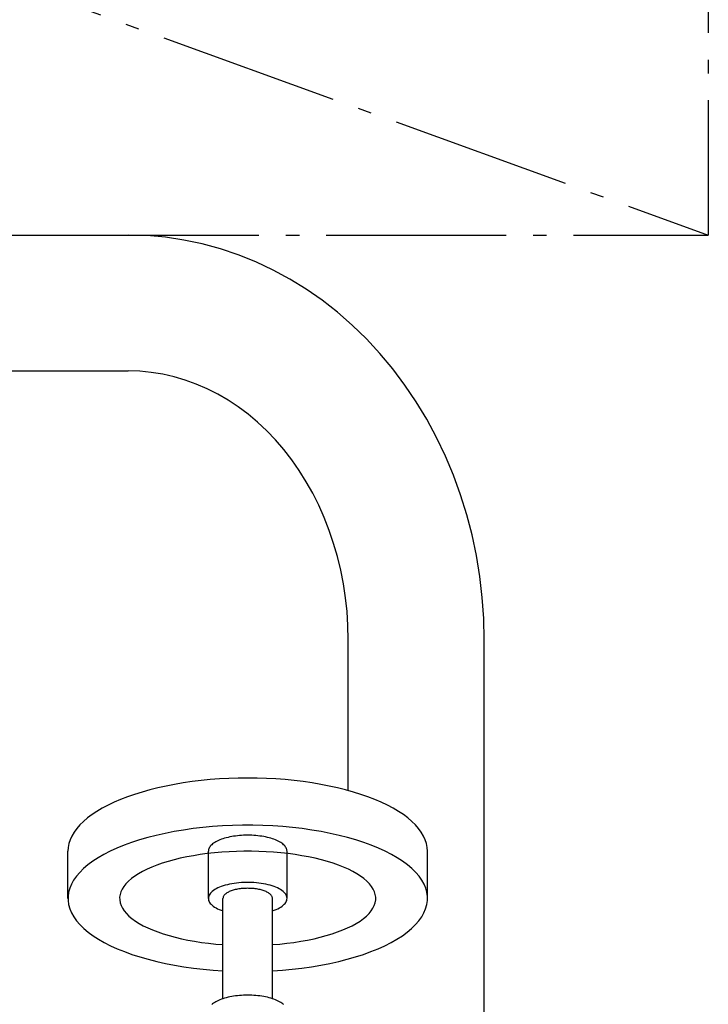
# Model space of a CAD drawing. Extents: x -1507 to 1752, y -868 to 3183.
# Drawn here: x 299 to 605, y 1798 to 2236 of the extents above; entities that cross this region are included whole.
import ezdxf

# ---------------------------------------------------------------- set-up
doc = ezdxf.new("R2010")
doc.units = 0
doc.header["$LTSCALE"] = 20
doc.linetypes.add('DASHDOT', pattern=[5.5, 4, -0.6, 0.3, -0.6])
for name, color, linetype in [('DETAIL', 5, 'CONTINUOUS'), ('OUTLINE', 3, 'CONTINUOUS'), ('SERVICESPACE', 2, 'DASHDOT')]:
    doc.layers.add(name, color=color, linetype=linetype)

msp = doc.modelspace()

# ---------------------------------------------------------------- linework, layer by layer
at = {"layer": 'DETAIL'}
for p, q in [((43.4, 2140.55), (346.85, 2140.55)), ((43.4, 2080.05), (346.85, 2080.05)), ((444.75, 1893.13), (444.75, 1960.3)), ((505.25, 1160), (505.25, 1960.3)), ((320, 1845.11), (320, 1866.11)), ((382.5, 1845.11), (382.5, 1866.11)), ((417.5, 1845.11), (417.5, 1866.11)), ((480, 1845.11), (480, 1866.11)), ((389, 1800.43), (389, 1845.11)), ((411, 1800.43), (411, 1845.11))]:
    msp.add_line(p, q, dxfattribs=at)
for points in [[(505.25, 1960.3), (505.03, 1969.73), (504.38, 1979.14), (503.3, 1988.5), (501.79, 1997.78), (499.85, 2006.95), (497.5, 2016), (494.73, 2024.9), (491.56, 2033.61), (487.99, 2042.13), (484.03, 2050.42), (479.7, 2058.47), (475, 2066.25), (469.95, 2073.74), (464.57, 2080.91), (458.86, 2087.76), (452.84, 2094.25), (446.54, 2100.38), (439.96, 2106.13), (433.12, 2111.47), (426.05, 2116.4), (418.76, 2120.9), (411.28, 2124.97), (403.62, 2128.58), (395.8, 2131.73), (387.85, 2134.41), (379.79, 2136.61), (371.63, 2138.33), (363.41, 2139.56), (355.14, 2140.3), (346.85, 2140.55)], [(444.75, 1960.3), (444.62, 1966.57), (444.21, 1972.82), (443.54, 1979.03), (442.61, 1985.2), (441.41, 1991.29), (439.96, 1997.3), (438.25, 2003.21), (436.29, 2009.01), (434.08, 2014.67), (431.63, 2020.17), (428.96, 2025.52), (426.05, 2030.69), (422.93, 2035.66), (419.61, 2040.43), (416.08, 2044.98), (412.36, 2049.29), (408.46, 2053.36), (404.4, 2057.18), (400.17, 2060.73), (395.8, 2064.01), (391.3, 2067), (386.67, 2069.7), (381.94, 2072.1), (377.11, 2074.19), (372.19, 2075.97), (367.21, 2077.43), (362.17, 2078.58), (357.09, 2079.39), (351.98, 2079.89), (346.85, 2080.05)], [(480, 1866.11), (479.89, 1867.82), (479.56, 1869.52), (479.02, 1871.21), (478.25, 1872.89), (477.27, 1874.55), (476.08, 1876.18), (474.69, 1877.79), (473.08, 1879.37), (471.28, 1880.91), (469.28, 1882.41), (467.09, 1883.86), (464.72, 1885.27), (462.17, 1886.62), (459.45, 1887.92), (456.57, 1889.16), (453.53, 1890.33), (450.35, 1891.44), (447.02, 1892.48), (443.57, 1893.45), (440, 1894.34), (436.32, 1895.15), (432.54, 1895.89), (428.67, 1896.54), (424.72, 1897.11), (420.71, 1897.6), (416.63, 1897.99), (412.51, 1898.31), (408.36, 1898.53), (404.19, 1898.66), (400, 1898.71), (395.81, 1898.66), (391.64, 1898.53), (387.49, 1898.31), (383.37, 1897.99), (379.29, 1897.6), (375.28, 1897.11), (371.33, 1896.54), (367.46, 1895.89), (363.68, 1895.15), (360, 1894.34), (356.43, 1893.45), (352.98, 1892.48), (349.65, 1891.44), (346.47, 1890.33), (343.43, 1889.16), (340.55, 1887.92), (337.83, 1886.62), (335.28, 1885.27), (332.91, 1883.86), (330.72, 1882.41), (328.72, 1880.91), (326.92, 1879.37), (325.31, 1877.79), (323.92, 1876.18), (322.73, 1874.55), (321.75, 1872.89), (320.98, 1871.21), (320.44, 1869.52), (320.11, 1867.82), (320, 1866.11)], [(411, 1812.82), (415.43, 1813.12), (419.81, 1813.53), (424.13, 1814.03), (428.37, 1814.63), (432.52, 1815.33), (436.57, 1816.12), (440.51, 1817), (444.31, 1817.97), (447.98, 1819.03), (451.5, 1820.16), (454.85, 1821.38), (458.03, 1822.67), (461.03, 1824.03), (463.84, 1825.46), (466.44, 1826.95), (468.84, 1828.5), (471.02, 1830.1), (472.97, 1831.75), (474.7, 1833.44), (476.19, 1835.16), (477.44, 1836.92), (478.44, 1838.7), (479.2, 1840.51), (479.71, 1842.33), (479.97, 1844.15), (479.97, 1845.98), (479.72, 1847.81), (479.23, 1849.63), (478.48, 1851.43), (477.48, 1853.22), (476.25, 1854.98), (474.77, 1856.7), (473.05, 1858.39), (471.11, 1860.04), (468.94, 1861.65), (466.55, 1863.2), (463.96, 1864.69), (461.16, 1866.12), (458.17, 1867.49), (454.99, 1868.78), (451.65, 1870), (448.14, 1871.14), (444.48, 1872.2), (440.67, 1873.18), (436.74, 1874.06), (432.7, 1874.86), (428.55, 1875.56), (424.31, 1876.16), (420, 1876.67), (415.62, 1877.08), (411.19, 1877.38), (406.73, 1877.59), (402.25, 1877.69), (397.75, 1877.69), (393.27, 1877.59), (388.81, 1877.38), (384.38, 1877.08), (380, 1876.67), (375.69, 1876.16), (371.45, 1875.56), (367.3, 1874.86), (363.26, 1874.06), (359.33, 1873.18), (355.52, 1872.2), (351.86, 1871.14), (348.35, 1870), (345.01, 1868.78), (341.83, 1867.49), (338.84, 1866.12), (336.04, 1864.69), (333.45, 1863.2), (331.06, 1861.65), (328.89, 1860.04), (326.95, 1858.39), (325.23, 1856.7), (323.75, 1854.98), (322.52, 1853.22), (321.52, 1851.43), (320.77, 1849.63), (320.28, 1847.81), (320.03, 1845.98), (320.03, 1844.15), (320.29, 1842.33), (320.8, 1840.51), (321.56, 1838.7), (322.56, 1836.92), (323.81, 1835.16), (325.3, 1833.44), (327.03, 1831.75), (328.98, 1830.1), (331.16, 1828.5), (333.56, 1826.95), (336.16, 1825.46), (338.97, 1824.03), (341.97, 1822.67), (345.15, 1821.38), (348.5, 1820.16), (352.02, 1819.03), (355.69, 1817.97), (359.49, 1817), (363.43, 1816.12), (367.48, 1815.33), (371.63, 1814.63), (375.87, 1814.03), (380.19, 1813.53), (384.57, 1813.12), (389, 1812.82)], [(417.5, 1866.11), (417.48, 1866.48), (417.4, 1866.86), (417.28, 1867.23), (417.12, 1867.59), (416.9, 1867.96), (416.64, 1868.31), (416.34, 1868.67), (415.99, 1869.01), (415.59, 1869.35), (415.16, 1869.68), (414.68, 1869.99), (414.16, 1870.3), (413.6, 1870.6), (413.01, 1870.88), (412.37, 1871.15), (411.71, 1871.41), (411.01, 1871.65), (410.29, 1871.88), (409.53, 1872.09), (408.75, 1872.29), (407.94, 1872.46), (407.12, 1872.63), (406.27, 1872.77), (405.41, 1872.89), (404.53, 1873), (403.64, 1873.09), (402.74, 1873.15), (401.83, 1873.2), (400.92, 1873.23), (400, 1873.24), (399.08, 1873.23), (398.17, 1873.2), (397.26, 1873.15), (396.36, 1873.09), (395.47, 1873), (394.59, 1872.89), (393.73, 1872.77), (392.88, 1872.63), (392.06, 1872.46), (391.25, 1872.29), (390.47, 1872.09), (389.71, 1871.88), (388.99, 1871.65), (388.29, 1871.41), (387.63, 1871.15), (386.99, 1870.88), (386.4, 1870.6), (385.84, 1870.3), (385.32, 1869.99), (384.84, 1869.68), (384.41, 1869.35), (384.01, 1869.01), (383.66, 1868.67), (383.36, 1868.31), (383.1, 1867.96), (382.88, 1867.59), (382.72, 1867.23), (382.6, 1866.86), (382.52, 1866.48), (382.5, 1866.11)], [(411, 1824.5), (414.24, 1824.77), (417.44, 1825.11), (420.57, 1825.52), (423.64, 1826), (426.63, 1826.54), (429.52, 1827.14), (432.31, 1827.81), (435, 1828.53), (437.56, 1829.31), (440, 1830.15), (442.3, 1831.03), (444.46, 1831.96), (446.46, 1832.94), (448.31, 1833.96), (449.99, 1835.02), (451.5, 1836.11), (452.84, 1837.23), (454, 1838.38), (454.97, 1839.55), (455.76, 1840.74), (456.35, 1841.95), (456.76, 1843.17), (456.97, 1844.39), (456.98, 1845.61), (456.81, 1846.84), (456.44, 1848.06), (455.87, 1849.26), (455.12, 1850.46), (454.18, 1851.63), (453.05, 1852.79), (451.75, 1853.91), (450.26, 1855.01), (448.61, 1856.07), (446.79, 1857.1), (444.81, 1858.08), (442.68, 1859.03), (440.41, 1859.92), (437.99, 1860.76), (435.45, 1861.55), (432.79, 1862.29), (430.01, 1862.96), (427.13, 1863.58), (424.16, 1864.13), (421.11, 1864.61), (417.98, 1865.03), (414.8, 1865.39), (411.56, 1865.67), (408.29, 1865.88), (404.98, 1866.03), (401.66, 1866.1), (398.34, 1866.1), (395.02, 1866.03), (391.71, 1865.88), (388.44, 1865.67), (385.2, 1865.39), (382.02, 1865.03), (378.89, 1864.61), (375.84, 1864.13), (372.87, 1863.58), (369.99, 1862.96), (367.21, 1862.29), (364.55, 1861.55), (362.01, 1860.76), (359.59, 1859.92), (357.32, 1859.03), (355.19, 1858.08), (353.21, 1857.1), (351.39, 1856.07), (349.74, 1855.01), (348.25, 1853.91), (346.95, 1852.79), (345.82, 1851.63), (344.88, 1850.46), (344.13, 1849.26), (343.56, 1848.06), (343.19, 1846.84), (343.02, 1845.61), (343.03, 1844.39), (343.24, 1843.17), (343.65, 1841.95), (344.24, 1840.74), (345.03, 1839.55), (346, 1838.38), (347.16, 1837.23), (348.5, 1836.11), (350.01, 1835.02), (351.69, 1833.96), (353.54, 1832.94), (355.54, 1831.96), (357.7, 1831.03), (360, 1830.15), (362.44, 1829.31), (365, 1828.53), (367.69, 1827.81), (370.48, 1827.14), (373.37, 1826.54), (376.36, 1826), (379.43, 1825.52), (382.56, 1825.11), (385.76, 1824.77), (389, 1824.5)], [(411, 1839.56), (411.85, 1839.86), (412.65, 1840.18), (413.39, 1840.52), (414.09, 1840.88), (414.72, 1841.25), (415.3, 1841.64), (415.81, 1842.05), (416.25, 1842.47), (416.64, 1842.89), (416.95, 1843.33), (417.19, 1843.78), (417.37, 1844.23), (417.47, 1844.68), (417.5, 1845.14), (417.46, 1845.59), (417.35, 1846.05), (417.16, 1846.5), (416.91, 1846.94), (416.59, 1847.38), (416.2, 1847.8), (415.74, 1848.22), (415.22, 1848.62), (414.64, 1849.01), (414, 1849.39), (413.3, 1849.74), (412.55, 1850.08), (411.74, 1850.39), (410.89, 1850.69), (409.99, 1850.96), (409.05, 1851.21), (408.07, 1851.43), (407.07, 1851.63), (406.03, 1851.8), (404.97, 1851.94), (403.88, 1852.06), (402.79, 1852.15), (401.68, 1852.2), (400.56, 1852.23), (399.44, 1852.23), (398.32, 1852.2), (397.21, 1852.15), (396.12, 1852.06), (395.03, 1851.94), (393.97, 1851.8), (392.93, 1851.63), (391.93, 1851.43), (390.95, 1851.21), (390.01, 1850.96), (389.11, 1850.69), (388.26, 1850.39), (387.45, 1850.08), (386.7, 1849.74), (386, 1849.39), (385.36, 1849.01), (384.78, 1848.62), (384.26, 1848.22), (383.8, 1847.8), (383.41, 1847.38), (383.09, 1846.94), (382.84, 1846.5), (382.65, 1846.05), (382.54, 1845.59), (382.5, 1845.14), (382.53, 1844.68), (382.63, 1844.23), (382.81, 1843.78), (383.05, 1843.33), (383.36, 1842.89), (383.75, 1842.47), (384.19, 1842.05), (384.7, 1841.64), (385.28, 1841.25), (385.91, 1840.88), (386.61, 1840.52), (387.35, 1840.18), (388.15, 1839.86), (389, 1839.56)], [(411, 1845.11), (410.98, 1845.34), (410.94, 1845.58), (410.86, 1845.81), (410.76, 1846.04), (410.63, 1846.27), (410.46, 1846.49), (410.27, 1846.71), (410.05, 1846.93), (409.8, 1847.14), (409.53, 1847.35), (409.23, 1847.55), (408.9, 1847.74), (408.55, 1847.93), (408.17, 1848.11), (407.78, 1848.28), (407.36, 1848.44), (406.92, 1848.59), (406.47, 1848.73), (405.99, 1848.87), (405.5, 1848.99), (404.99, 1849.1), (404.47, 1849.2), (403.94, 1849.29), (403.4, 1849.37), (402.85, 1849.44), (402.29, 1849.49), (401.72, 1849.53), (401.15, 1849.56), (400.58, 1849.58), (400, 1849.59), (399.42, 1849.58), (398.85, 1849.56), (398.28, 1849.53), (397.71, 1849.49), (397.15, 1849.44), (396.6, 1849.37), (396.06, 1849.29), (395.53, 1849.2), (395.01, 1849.1), (394.5, 1848.99), (394.01, 1848.87), (393.53, 1848.73), (393.08, 1848.59), (392.64, 1848.44), (392.22, 1848.28), (391.83, 1848.11), (391.45, 1847.93), (391.1, 1847.74), (390.77, 1847.55), (390.47, 1847.35), (390.2, 1847.14), (389.95, 1846.93), (389.73, 1846.71), (389.54, 1846.49), (389.37, 1846.27), (389.24, 1846.04), (389.14, 1845.81), (389.06, 1845.58), (389.02, 1845.34), (389, 1845.11)], [(415.99, 1797.78), (415.59, 1798.12), (415.16, 1798.44), (414.68, 1798.76), (414.16, 1799.07), (413.6, 1799.37), (413.01, 1799.65), (412.37, 1799.92), (411.71, 1800.18), (411.01, 1800.42), (410.29, 1800.65), (409.53, 1800.86), (408.75, 1801.05), (407.94, 1801.23), (407.12, 1801.39), (406.27, 1801.54), (405.41, 1801.66), (404.53, 1801.77), (403.64, 1801.85), (402.74, 1801.92), (401.83, 1801.97), (400.92, 1802), (400, 1802.01), (399.08, 1802), (398.17, 1801.97), (397.26, 1801.92), (396.36, 1801.85), (395.47, 1801.77), (394.59, 1801.66), (393.73, 1801.54), (392.88, 1801.39), (392.06, 1801.23), (391.25, 1801.05), (390.47, 1800.86), (389.71, 1800.65), (388.99, 1800.42), (388.29, 1800.18), (387.63, 1799.92), (386.99, 1799.65), (386.4, 1799.37), (385.84, 1799.07), (385.32, 1798.76), (384.84, 1798.44), (384.41, 1798.12), (384.01, 1797.78)]]:
    msp.add_lwpolyline(points, dxfattribs=at)
at = {"layer": 'OUTLINE'}
for p, q in [((43.4, 2140.55), (346.85, 2140.55)), ((43.4, 2080.05), (346.85, 2080.05)), ((444.75, 1893.13), (444.75, 1960.3)), ((505.25, 1160), (505.25, 1960.3)), ((320, 1845.11), (320, 1866.11)), ((382.5, 1845.11), (382.5, 1866.11)), ((417.5, 1845.11), (417.5, 1866.11)), ((480, 1845.11), (480, 1866.11)), ((389, 1800.43), (389, 1845.11)), ((411, 1800.43), (411, 1845.11))]:
    msp.add_line(p, q, dxfattribs=at)
for points in [[(505.25, 1960.3), (505.03, 1969.73), (504.38, 1979.14), (503.3, 1988.5), (501.79, 1997.78), (499.85, 2006.95), (497.5, 2016), (494.73, 2024.9), (491.56, 2033.61), (487.99, 2042.13), (484.03, 2050.42), (479.7, 2058.47), (475, 2066.25), (469.95, 2073.74), (464.57, 2080.91), (458.86, 2087.76), (452.84, 2094.25), (446.54, 2100.38), (439.96, 2106.13), (433.12, 2111.47), (426.05, 2116.4), (418.76, 2120.9), (411.28, 2124.97), (403.62, 2128.58), (395.8, 2131.73), (387.85, 2134.41), (379.79, 2136.61), (371.63, 2138.33), (363.41, 2139.56), (355.14, 2140.3), (346.85, 2140.55)], [(444.75, 1960.3), (444.62, 1966.57), (444.21, 1972.82), (443.54, 1979.03), (442.61, 1985.2), (441.41, 1991.29), (439.96, 1997.3), (438.25, 2003.21), (436.29, 2009.01), (434.08, 2014.67), (431.63, 2020.17), (428.96, 2025.52), (426.05, 2030.69), (422.93, 2035.66), (419.61, 2040.43), (416.08, 2044.98), (412.36, 2049.29), (408.46, 2053.36), (404.4, 2057.18), (400.17, 2060.73), (395.8, 2064.01), (391.3, 2067), (386.67, 2069.7), (381.94, 2072.1), (377.11, 2074.19), (372.19, 2075.97), (367.21, 2077.43), (362.17, 2078.58), (357.09, 2079.39), (351.98, 2079.89), (346.85, 2080.05)], [(480, 1866.11), (479.89, 1867.82), (479.56, 1869.52), (479.02, 1871.21), (478.25, 1872.89), (477.27, 1874.55), (476.08, 1876.18), (474.69, 1877.79), (473.08, 1879.37), (471.28, 1880.91), (469.28, 1882.41), (467.09, 1883.86), (464.72, 1885.27), (462.17, 1886.62), (459.45, 1887.92), (456.57, 1889.16), (453.53, 1890.33), (450.35, 1891.44), (447.02, 1892.48), (443.57, 1893.45), (440, 1894.34), (436.32, 1895.15), (432.54, 1895.89), (428.67, 1896.54), (424.72, 1897.11), (420.71, 1897.6), (416.63, 1897.99), (412.51, 1898.31), (408.36, 1898.53), (404.19, 1898.66), (400, 1898.71), (395.81, 1898.66), (391.64, 1898.53), (387.49, 1898.31), (383.37, 1897.99), (379.29, 1897.6), (375.28, 1897.11), (371.33, 1896.54), (367.46, 1895.89), (363.68, 1895.15), (360, 1894.34), (356.43, 1893.45), (352.98, 1892.48), (349.65, 1891.44), (346.47, 1890.33), (343.43, 1889.16), (340.55, 1887.92), (337.83, 1886.62), (335.28, 1885.27), (332.91, 1883.86), (330.72, 1882.41), (328.72, 1880.91), (326.92, 1879.37), (325.31, 1877.79), (323.92, 1876.18), (322.73, 1874.55), (321.75, 1872.89), (320.98, 1871.21), (320.44, 1869.52), (320.11, 1867.82), (320, 1866.11)], [(411, 1812.82), (415.43, 1813.12), (419.81, 1813.53), (424.13, 1814.03), (428.37, 1814.63), (432.52, 1815.33), (436.57, 1816.12), (440.51, 1817), (444.31, 1817.97), (447.98, 1819.03), (451.5, 1820.16), (454.85, 1821.38), (458.03, 1822.67), (461.03, 1824.03), (463.84, 1825.46), (466.44, 1826.95), (468.84, 1828.5), (471.02, 1830.1), (472.97, 1831.75), (474.7, 1833.44), (476.19, 1835.16), (477.44, 1836.92), (478.44, 1838.7), (479.2, 1840.51), (479.71, 1842.33), (479.97, 1844.15), (479.97, 1845.98), (479.72, 1847.81), (479.23, 1849.63), (478.48, 1851.43), (477.48, 1853.22), (476.25, 1854.98), (474.77, 1856.7), (473.05, 1858.39), (471.11, 1860.04), (468.94, 1861.65), (466.55, 1863.2), (463.96, 1864.69), (461.16, 1866.12), (458.17, 1867.49), (454.99, 1868.78), (451.65, 1870), (448.14, 1871.14), (444.48, 1872.2), (440.67, 1873.18), (436.74, 1874.06), (432.7, 1874.86), (428.55, 1875.56), (424.31, 1876.16), (420, 1876.67), (415.62, 1877.08), (411.19, 1877.38), (406.73, 1877.59), (402.25, 1877.69), (397.75, 1877.69), (393.27, 1877.59), (388.81, 1877.38), (384.38, 1877.08), (380, 1876.67), (375.69, 1876.16), (371.45, 1875.56), (367.3, 1874.86), (363.26, 1874.06), (359.33, 1873.18), (355.52, 1872.2), (351.86, 1871.14), (348.35, 1870), (345.01, 1868.78), (341.83, 1867.49), (338.84, 1866.12), (336.04, 1864.69), (333.45, 1863.2), (331.06, 1861.65), (328.89, 1860.04), (326.95, 1858.39), (325.23, 1856.7), (323.75, 1854.98), (322.52, 1853.22), (321.52, 1851.43), (320.77, 1849.63), (320.28, 1847.81), (320.03, 1845.98), (320.03, 1844.15), (320.29, 1842.33), (320.8, 1840.51), (321.56, 1838.7), (322.56, 1836.92), (323.81, 1835.16), (325.3, 1833.44), (327.03, 1831.75), (328.98, 1830.1), (331.16, 1828.5), (333.56, 1826.95), (336.16, 1825.46), (338.97, 1824.03), (341.97, 1822.67), (345.15, 1821.38), (348.5, 1820.16), (352.02, 1819.03), (355.69, 1817.97), (359.49, 1817), (363.43, 1816.12), (367.48, 1815.33), (371.63, 1814.63), (375.87, 1814.03), (380.19, 1813.53), (384.57, 1813.12), (389, 1812.82)], [(417.5, 1866.11), (417.48, 1866.48), (417.4, 1866.86), (417.28, 1867.23), (417.12, 1867.59), (416.9, 1867.96), (416.64, 1868.31), (416.34, 1868.67), (415.99, 1869.01), (415.59, 1869.35), (415.16, 1869.68), (414.68, 1869.99), (414.16, 1870.3), (413.6, 1870.6), (413.01, 1870.88), (412.37, 1871.15), (411.71, 1871.41), (411.01, 1871.65), (410.29, 1871.88), (409.53, 1872.09), (408.75, 1872.29), (407.94, 1872.46), (407.12, 1872.63), (406.27, 1872.77), (405.41, 1872.89), (404.53, 1873), (403.64, 1873.09), (402.74, 1873.15), (401.83, 1873.2), (400.92, 1873.23), (400, 1873.24), (399.08, 1873.23), (398.17, 1873.2), (397.26, 1873.15), (396.36, 1873.09), (395.47, 1873), (394.59, 1872.89), (393.73, 1872.77), (392.88, 1872.63), (392.06, 1872.46), (391.25, 1872.29), (390.47, 1872.09), (389.71, 1871.88), (388.99, 1871.65), (388.29, 1871.41), (387.63, 1871.15), (386.99, 1870.88), (386.4, 1870.6), (385.84, 1870.3), (385.32, 1869.99), (384.84, 1869.68), (384.41, 1869.35), (384.01, 1869.01), (383.66, 1868.67), (383.36, 1868.31), (383.1, 1867.96), (382.88, 1867.59), (382.72, 1867.23), (382.6, 1866.86), (382.52, 1866.48), (382.5, 1866.11)], [(411, 1824.5), (414.24, 1824.77), (417.44, 1825.11), (420.57, 1825.52), (423.64, 1826), (426.63, 1826.54), (429.52, 1827.14), (432.31, 1827.81), (435, 1828.53), (437.56, 1829.31), (440, 1830.15), (442.3, 1831.03), (444.46, 1831.96), (446.46, 1832.94), (448.31, 1833.96), (449.99, 1835.02), (451.5, 1836.11), (452.84, 1837.23), (454, 1838.38), (454.97, 1839.55), (455.76, 1840.74), (456.35, 1841.95), (456.76, 1843.17), (456.97, 1844.39), (456.98, 1845.61), (456.81, 1846.84), (456.44, 1848.06), (455.87, 1849.26), (455.12, 1850.46), (454.18, 1851.63), (453.05, 1852.79), (451.75, 1853.91), (450.26, 1855.01), (448.61, 1856.07), (446.79, 1857.1), (444.81, 1858.08), (442.68, 1859.03), (440.41, 1859.92), (437.99, 1860.76), (435.45, 1861.55), (432.79, 1862.29), (430.01, 1862.96), (427.13, 1863.58), (424.16, 1864.13), (421.11, 1864.61), (417.98, 1865.03), (414.8, 1865.39), (411.56, 1865.67), (408.29, 1865.88), (404.98, 1866.03), (401.66, 1866.1), (398.34, 1866.1), (395.02, 1866.03), (391.71, 1865.88), (388.44, 1865.67), (385.2, 1865.39), (382.02, 1865.03), (378.89, 1864.61), (375.84, 1864.13), (372.87, 1863.58), (369.99, 1862.96), (367.21, 1862.29), (364.55, 1861.55), (362.01, 1860.76), (359.59, 1859.92), (357.32, 1859.03), (355.19, 1858.08), (353.21, 1857.1), (351.39, 1856.07), (349.74, 1855.01), (348.25, 1853.91), (346.95, 1852.79), (345.82, 1851.63), (344.88, 1850.46), (344.13, 1849.26), (343.56, 1848.06), (343.19, 1846.84), (343.02, 1845.61), (343.03, 1844.39), (343.24, 1843.17), (343.65, 1841.95), (344.24, 1840.74), (345.03, 1839.55), (346, 1838.38), (347.16, 1837.23), (348.5, 1836.11), (350.01, 1835.02), (351.69, 1833.96), (353.54, 1832.94), (355.54, 1831.96), (357.7, 1831.03), (360, 1830.15), (362.44, 1829.31), (365, 1828.53), (367.69, 1827.81), (370.48, 1827.14), (373.37, 1826.54), (376.36, 1826), (379.43, 1825.52), (382.56, 1825.11), (385.76, 1824.77), (389, 1824.5)], [(411, 1839.56), (411.85, 1839.86), (412.65, 1840.18), (413.39, 1840.52), (414.09, 1840.88), (414.72, 1841.25), (415.3, 1841.64), (415.81, 1842.05), (416.25, 1842.47), (416.64, 1842.89), (416.95, 1843.33), (417.19, 1843.78), (417.37, 1844.23), (417.47, 1844.68), (417.5, 1845.14), (417.46, 1845.59), (417.35, 1846.05), (417.16, 1846.5), (416.91, 1846.94), (416.59, 1847.38), (416.2, 1847.8), (415.74, 1848.22), (415.22, 1848.62), (414.64, 1849.01), (414, 1849.39), (413.3, 1849.74), (412.55, 1850.08), (411.74, 1850.39), (410.89, 1850.69), (409.99, 1850.96), (409.05, 1851.21), (408.07, 1851.43), (407.07, 1851.63), (406.03, 1851.8), (404.97, 1851.94), (403.88, 1852.06), (402.79, 1852.15), (401.68, 1852.2), (400.56, 1852.23), (399.44, 1852.23), (398.32, 1852.2), (397.21, 1852.15), (396.12, 1852.06), (395.03, 1851.94), (393.97, 1851.8), (392.93, 1851.63), (391.93, 1851.43), (390.95, 1851.21), (390.01, 1850.96), (389.11, 1850.69), (388.26, 1850.39), (387.45, 1850.08), (386.7, 1849.74), (386, 1849.39), (385.36, 1849.01), (384.78, 1848.62), (384.26, 1848.22), (383.8, 1847.8), (383.41, 1847.38), (383.09, 1846.94), (382.84, 1846.5), (382.65, 1846.05), (382.54, 1845.59), (382.5, 1845.14), (382.53, 1844.68), (382.63, 1844.23), (382.81, 1843.78), (383.05, 1843.33), (383.36, 1842.89), (383.75, 1842.47), (384.19, 1842.05), (384.7, 1841.64), (385.28, 1841.25), (385.91, 1840.88), (386.61, 1840.52), (387.35, 1840.18), (388.15, 1839.86), (389, 1839.56)], [(411, 1845.11), (410.98, 1845.34), (410.94, 1845.58), (410.86, 1845.81), (410.76, 1846.04), (410.63, 1846.27), (410.46, 1846.49), (410.27, 1846.71), (410.05, 1846.93), (409.8, 1847.14), (409.53, 1847.35), (409.23, 1847.55), (408.9, 1847.74), (408.55, 1847.93), (408.17, 1848.11), (407.78, 1848.28), (407.36, 1848.44), (406.92, 1848.59), (406.47, 1848.73), (405.99, 1848.87), (405.5, 1848.99), (404.99, 1849.1), (404.47, 1849.2), (403.94, 1849.29), (403.4, 1849.37), (402.85, 1849.44), (402.29, 1849.49), (401.72, 1849.53), (401.15, 1849.56), (400.58, 1849.58), (400, 1849.59), (399.42, 1849.58), (398.85, 1849.56), (398.28, 1849.53), (397.71, 1849.49), (397.15, 1849.44), (396.6, 1849.37), (396.06, 1849.29), (395.53, 1849.2), (395.01, 1849.1), (394.5, 1848.99), (394.01, 1848.87), (393.53, 1848.73), (393.08, 1848.59), (392.64, 1848.44), (392.22, 1848.28), (391.83, 1848.11), (391.45, 1847.93), (391.1, 1847.74), (390.77, 1847.55), (390.47, 1847.35), (390.2, 1847.14), (389.95, 1846.93), (389.73, 1846.71), (389.54, 1846.49), (389.37, 1846.27), (389.24, 1846.04), (389.14, 1845.81), (389.06, 1845.58), (389.02, 1845.34), (389, 1845.11)], [(415.99, 1797.78), (415.59, 1798.12), (415.16, 1798.44), (414.68, 1798.76), (414.16, 1799.07), (413.6, 1799.37), (413.01, 1799.65), (412.37, 1799.92), (411.71, 1800.18), (411.01, 1800.42), (410.29, 1800.65), (409.53, 1800.86), (408.75, 1801.05), (407.94, 1801.23), (407.12, 1801.39), (406.27, 1801.54), (405.41, 1801.66), (404.53, 1801.77), (403.64, 1801.85), (402.74, 1801.92), (401.83, 1801.97), (400.92, 1802), (400, 1802.01), (399.08, 1802), (398.17, 1801.97), (397.26, 1801.92), (396.36, 1801.85), (395.47, 1801.77), (394.59, 1801.66), (393.73, 1801.54), (392.88, 1801.39), (392.06, 1801.23), (391.25, 1801.05), (390.47, 1800.86), (389.71, 1800.65), (388.99, 1800.42), (388.29, 1800.18), (387.63, 1799.92), (386.99, 1799.65), (386.4, 1799.37), (385.84, 1799.07), (385.32, 1798.76), (384.84, 1798.44), (384.41, 1798.12), (384.01, 1797.78)]]:
    msp.add_lwpolyline(points, dxfattribs=at)
at = {"layer": 'SERVICESPACE'}
for p in [(-775, 2640.55), (605, 2640.55), (-775, 2140.55)]:
    msp.add_line(p, (605, 2140.55), dxfattribs=at)

doc.saveas('drawing.dxf')
